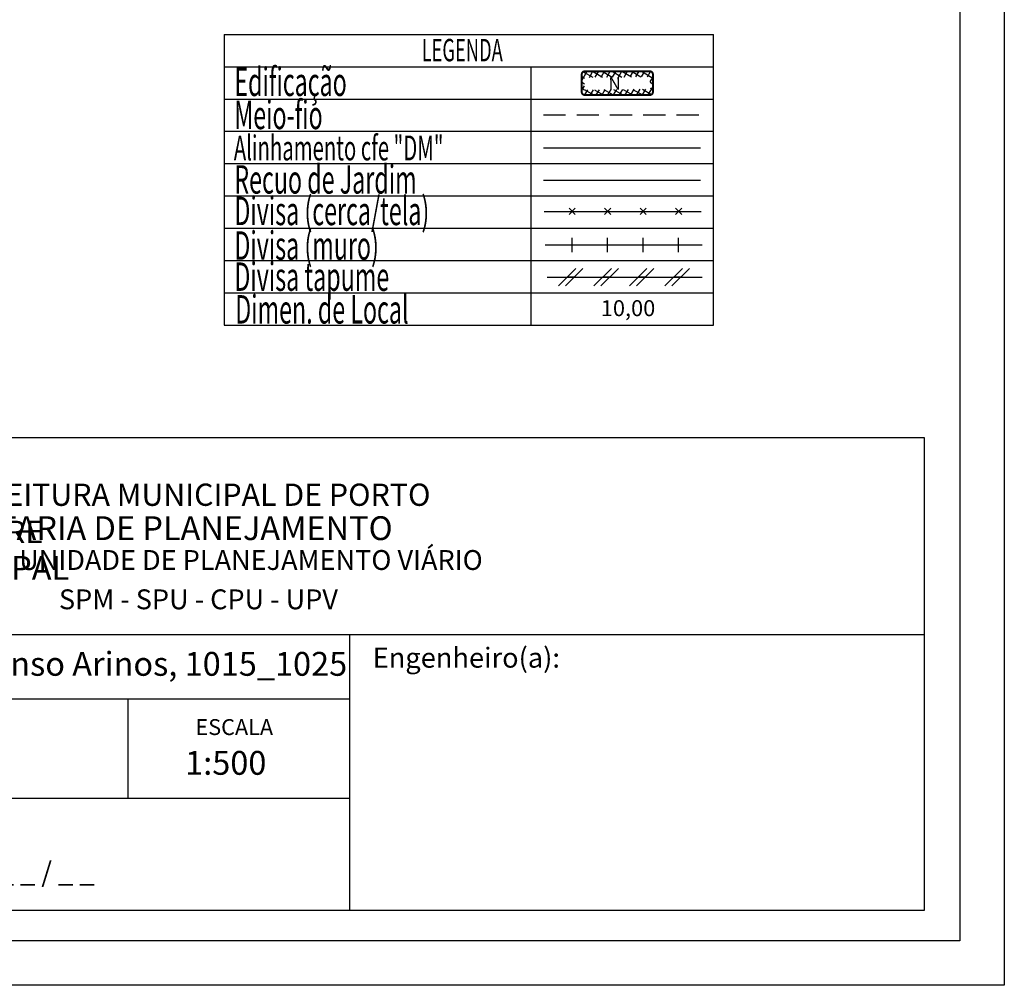
# Model space of a CAD drawing. Extents: x 177588 to 177682, y 1668526 to 1668663.
# Drawn here: x 177627 to 177682, y 1668526 to 1668580 of the extents above; entities that cross this region are included whole.
import ezdxf

# ---------------------------------------------------------------- set-up
doc = ezdxf.new("R2010")
doc.units = 0
doc.header["$LTSCALE"] = 5
doc.header["$MEASUREMENT"] = 0
doc.linetypes.add('DASHED2', pattern=[0.375, 0.25, -0.125])
doc.layers.get('0').update_dxf_attribs({"linetype": 'CONTINUOUS'})
for name, color, linetype in [('AREA_ATINGIDA', 8, 'CONTINUOUS'), ('LEGENDA', 7, 'CONTINUOUS'), ('PRINT_A4_A3', 7, 'CONTINUOUS'), ('T-ALINH-PROJ-C', 6, 'CONTINUOUS'), ('T-ALINH-RJAR', 3, 'CONTINUOUS'), ('T-DIM', 1, 'CONTINUOUS'), ('T-DIVIS-EXIS', 7, 'CONTINUOUS'), ('T-MFIO-EXI', 7, 'DASHED2'), ('T-TEXTP', 7, 'CONTINUOUS')]:
    doc.layers.add(name, color=color, linetype=linetype)
doc.styles.add('CITYBLUEPRINT', font='cibt____.pfb', dxfattribs={"height": 2})
doc.styles.add('ROMANS', font='romans', dxfattribs={"height": 0.2})

# ---------------------------------------------------------------- blocks, each defined once
blk = doc.blocks.new('*X5')
at = {"color": 0}
for p, q in [((182062.101, 1674645.722), (182063.051, 1674646.672)), ((182063.361, 1674646.311), (182062.982, 1674646.69)), ((182062.647, 1674645.611), (182062.19, 1674646.068)), ((182062.787, 1674646.178), (182062.343, 1674646.622)), ((182063.39, 1674646.304), (182063.613, 1674646.527)), ((182063.877, 1674645.377), (182064.619, 1674646.118)), ((182064.581, 1674645.798), (182063.936, 1674646.444)), ((182063.957, 1674646.164), (182064.175, 1674646.382)), ((182064.436, 1674645.236), (182063.96, 1674645.712)), ((182061.855, 1674644.769), (182062.631, 1674645.545)), ((182062.367, 1674644.477), (182061.9, 1674644.944)), ((182062.507, 1674645.044), (182062.045, 1674645.506)), ((182063.645, 1674644.438), (182064.433, 1674645.226)), ((182064.291, 1674644.674), (182063.82, 1674645.145)), ((182061.609, 1674643.816), (182062.399, 1674644.606)), ((182062.087, 1674643.343), (182061.61, 1674643.82)), ((182062.227, 1674643.91), (182061.755, 1674644.382)), ((182063.413, 1674643.498), (182064.187, 1674644.273)), ((182064.001, 1674643.55), (182063.539, 1674644.012)), ((182064.146, 1674644.112), (182063.68, 1674644.578)), ((182061.117, 1674641.91), (182061.934, 1674642.727)), ((182061.806, 1674642.209), (182061.32, 1674642.696)), ((182061.363, 1674642.863), (182062.166, 1674643.666)), ((182061.946, 1674642.776), (182061.465, 1674643.258)), ((182063.18, 1674642.559), (182063.941, 1674643.32)), ((182063.711, 1674642.426), (182063.259, 1674642.878)), ((182063.856, 1674642.988), (182063.399, 1674643.445)), ((182060.871, 1674640.957), (182061.702, 1674641.788)), ((182061.666, 1674641.642), (182061.175, 1674642.134)), ((182062.948, 1674641.619), (182063.695, 1674642.367)), ((182063.42, 1674641.302), (182062.979, 1674641.744)), ((182063.565, 1674641.864), (182063.119, 1674642.311)), ((182060.678, 1674640.057), (182061.47, 1674640.848)), ((182061.386, 1674640.509), (182060.885, 1674641.009)), ((182061.526, 1674641.075), (182061.03, 1674641.571)), ((182062.716, 1674640.68), (182063.449, 1674641.413)), ((182063.275, 1674640.74), (182062.839, 1674641.177)), ((182061.502, 1674639.685), (182060.74, 1674640.447)), ((182061.114, 1674639.785), (182061.327, 1674639.998)), ((182061.676, 1674639.64), (182061.894, 1674639.858)), ((182062.455, 1674639.439), (182062.083, 1674639.811)), ((182062.238, 1674639.495), (182062.461, 1674639.718)), ((182062.483, 1674639.741), (182063.203, 1674640.46)), ((182062.985, 1674639.616), (182062.558, 1674640.043)), ((182063.13, 1674640.178), (182062.698, 1674640.61))]:
    blk.add_line(p, q, dxfattribs=at)
blk = doc.blocks.new('MURO')
at = {"layer": 'T-DIVIS-EXIS'}
blk.add_line((0, -0.4), (0, 0.4), dxfattribs=at)
blk = doc.blocks.new('CERCA')
at = {"layer": 'T-MFIO-EXI', "linetype": 'CONTINUOUS'}
for p, q in [((-0.177, 0.177), (0.177, -0.177)), ((0.177, 0.177), (-0.177, -0.177))]:
    blk.add_line(p, q, dxfattribs=at)
blk = doc.blocks.new('TAPUME')
at = {"layer": 'LEGENDA'}
for p, q in [((-0.693, -0.495), (0.297, 0.495)), ((-0.297, -0.495), (0.693, 0.495)), ((0.198, 0), (-0.198, 0))]:
    blk.add_line(p, q, dxfattribs=at)

msp = doc.modelspace()

# ---------------------------------------------------------------- linework, layer by layer
at = {"layer": 'LEGENDA'}
msp.add_line((177656.356, 1668565.763), (177665.095, 1668565.763), dxfattribs=at)
at = {"layer": 'PRINT_A4_A3'}
for p, q in [((177595.392, 1668556.726), (177677.601, 1668556.726)), ((177677.601, 1668556.726), (177677.601, 1668530.089)), ((177645.249, 1668536.4), (177595.392, 1668536.4)), ((177677.601, 1668530.089), (177595.392, 1668530.089))]:
    msp.add_line(p, q, dxfattribs=at)
at = {"layer": 'PRINT_A4_A3', "color": 255}
for points in [[(177588.232, 1668662.592), (177682.116, 1668662.592), (177682.116, 1668525.868), (177588.232, 1668525.868)], [(177590.732, 1668660.092), (177679.616, 1668660.092), (177679.616, 1668528.368), (177590.732, 1668528.368)]]:
    msp.add_lwpolyline(points, close=True, dxfattribs=at)
at = {"layer": 'T-ALINH-PROJ-C', "color": 6}
msp.add_line((177656.151, 1668573.043), (177665, 1668573.043), dxfattribs=at)
at = {"layer": 'T-ALINH-RJAR', "color": 3}
msp.add_line((177656.151, 1668571.229), (177665, 1668571.229), dxfattribs=at)
at = {"layer": 'T-DIVIS-EXIS'}
for p, q in [((177656.197, 1668569.473), (177665.046, 1668569.473)), ((177656.244, 1668567.578), (177665.094, 1668567.578))]:
    msp.add_line(p, q, dxfattribs=at)
at = {"layer": 'T-MFIO-EXI'}
msp.add_line((177656.151, 1668574.907), (177665, 1668574.907), dxfattribs=at)
at = {"layer": 'T-TEXTP'}
for p, q in [((177638.158, 1668579.442), (177665.726, 1668579.442)), ((177638.158, 1668579.442), (177638.158, 1668563.062)), ((177665.726, 1668563.062), (177665.726, 1668579.442)), ((177638.158, 1668577.622), (177665.726, 1668577.622)), ((177655.454, 1668563.062), (177655.454, 1668577.622)), ((177638.158, 1668575.802), (177665.726, 1668575.802)), ((177638.158, 1668573.982), (177665.726, 1668573.982)), ((177638.158, 1668572.162), (177665.726, 1668572.162)), ((177638.158, 1668570.342), (177665.726, 1668570.342)), ((177638.158, 1668568.522), (177665.726, 1668568.522)), ((177638.158, 1668566.702), (177665.726, 1668566.702)), ((177638.158, 1668564.882), (177665.726, 1668564.882)), ((177638.158, 1668563.062), (177665.726, 1668563.062)), ((177595.392, 1668545.639), (177677.601, 1668545.639)), ((177645.249, 1668530.089), (177645.249, 1668545.639)), ((177645.249, 1668541.994), (177595.392, 1668541.994)), ((177632.749, 1668536.4), (177632.749, 1668541.994))]:
    msp.add_line(p, q, dxfattribs=at)
at = {"layer": 'T-TEXTP', "color": 5, "const_width": 0.112}
msp.add_lwpolyline([(177658.312, 1668577.195), (177658.312, 1668576.197, 0.414214), (177658.48, 1668576.029), (177662.15, 1668576.029, 0.414214), (177662.318, 1668576.197), (177662.318, 1668577.195, 0.414214), (177662.15, 1668577.363), (177658.48, 1668577.363, 0.414214)], format="xyb", close=True, dxfattribs=at)

# ---------------------------------------------------------------- block references
at = {"layer": 'AREA_ATINGIDA', "color": 5, "xscale": 0.5599999999069365, "yscale": 0.5600000000558794, "zscale": 0.5599999999999999, "rotation": 284.4722266115951}
msp.add_blockref('*X5', (-755862.041, 1532930.368), dxfattribs=at)
at = {"layer": 'LEGENDA'}
for name, p in [('CERCA', (177657.77, 1668569.473)), ('CERCA', (177659.77, 1668569.473)), ('CERCA', (177661.77, 1668569.473)), ('CERCA', (177663.77, 1668569.473)), ('MURO', (177657.77, 1668567.578)), ('MURO', (177659.77, 1668567.578)), ('MURO', (177661.77, 1668567.578)), ('MURO', (177663.77, 1668567.578)), ('TAPUME', (177657.686, 1668565.763)), ('TAPUME', (177659.686, 1668565.763)), ('TAPUME', (177661.686, 1668565.763)), ('TAPUME', (177663.686, 1668565.763))]:
    msp.add_blockref(name, p, dxfattribs=at)

# ---------------------------------------------------------------- texts
at = {"layer": 'T-DIM', "color": 7, "style": 'CITYBLUEPRINT', "width": 0.6}
for s, height, p in [('LEGENDA', 1.26, (177649.292, 1668577.927)), ('Edificação', 1.6, (177638.74, 1668575.971)), ('Meio-fio', 1.6, (177638.74, 1668574.106)), ('Alinhamento cfe "DM"', 1.4, (177638.709, 1668572.345)), ('Recuo de Jardim', 1.6, (177638.74, 1668570.471)), ('Divisa (cerca/tela)', 1.6, (177638.74, 1668568.696)), ('Divisa (muro)', 1.6, (177638.74, 1668566.747)), ('Divisa tapume', 1.6, (177638.74, 1668564.993)), ('Dimen. de Local', 1.6, (177638.788, 1668563.151))]:
    msp.add_text(s, height=height, dxfattribs=at).set_placement(p)
at = {"layer": 'T-TEXTP', "style": 'ROMANS'}
msp.add_text('N', height=0.7, rotation=0.5836, dxfattribs=at).set_placement((177659.821, 1668576.325))
msp.add_text('10,00', height=0.9, dxfattribs=at).set_placement((177659.385, 1668563.568))
at = {"layer": 'T-TEXTP', "attachment_point": 1}
for s, insert, char_height in [('{\\fArial|b0|i0|c0|p34;\\H1.12x;PREFEITURA MUNICIPAL DE PORTO ALEGRE}', (177621.726, 1668554.134), 1.11877), ('{\\fArial|b1|i0|c0|p34;\\H1.034x;SECRETARIA DE PLANEJAMENTO MUNICIPAL}', (177619.798, 1668552.294), 1.29778), ('{\\fArial|b0|i0|c0|p34;UNIDADE DE PLANEJAMENTO VIÁRIO}', (177626.62, 1668550.389), 1.11877), ('{\\fArial|b0|i0|c0|p34;SPM - SPU - CPU - UPV}', (177628.858, 1668548.174), 1.11877), ('{\\fArial|b0|i0|c0|p34;Arquivo:05/C/CPG/Vistoria/Rua Afonso Arinos, 1015_1025}', (177596.307, 1668544.65), 1.34253), ('{\\fArial|b0|i0|c0|p34;Engenheiro(a):}', (177646.533, 1668544.889), 1.125), ('{\\fArial|b0|i0|c0|p34;ESCALA}', (177636.549, 1668540.863), 0.89502), ('{\\fArial|b0|i0|c0|p34;1:500}', (177635.97, 1668539.072), 1.34253), ('{\\fArial|b0|i0|c0|p34;_ _ / _ _ / _ _}', (177622.113, 1668532.815), 1.125)]:
    msp.add_mtext(s, dxfattribs=dict(at, insert=insert, char_height=char_height))

doc.saveas('drawing.dxf')
